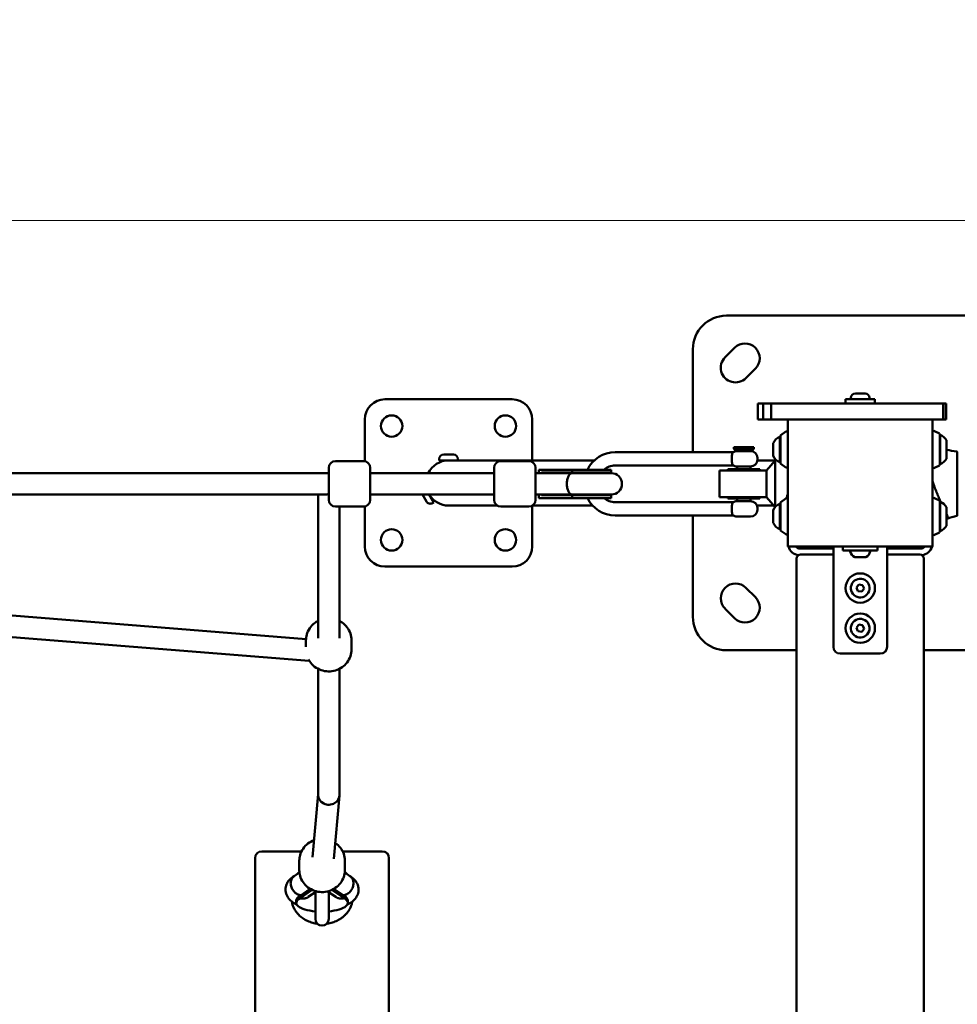
# Model space of a CAD drawing. Units: millimetres. Extents: x -22253 to -8514, y -1674 to 241.
# Drawn here: x -19498 to -18798, y -495 to 241 of the extents above; entities that cross this region are included whole.
import ezdxf

# ---------------------------------------------------------------- set-up
doc = ezdxf.new("R2010")
doc.units = ezdxf.units.MM
doc.layers.add('MD_Visible', color=7, linetype='Continuous', lineweight=50)
doc.styles.get("Standard").update_dxf_attribs({"font": 'arial.ttf'})
doc.dimstyles.new('ISO-25', dxfattribs={"dimtxt": 128, "dimasz": 64, "dimexe": 1.25, "dimexo": 0.625, "dimtad": 1, "dimdec": 0, "dimlfac": 0.1, "dimrnd": 5, "dimtxsty": 'Standard', "dimcen": 0, "dimse1": 1, "dimse2": 1, "dimclrd": 8, "dimclre": 8, "dimclrt": 8, "dimadec": 0, "dimazin": 0, "dimtfac": 1, "dimtdec": 0, "dimtmove": 0, "dimatfit": 3, "dimfxl": 1, "dimlwd": 5, "dimlwe": 5, "dimarcsym": 0})

# ---------------------------------------------------------------- blocks, each defined once
blk = doc.blocks.new('CustomObjectsInViewport16_0')
at = {"layer": 'MD_Visible'}
for p, q in [((4155.8, 2653.03), (3955.8, 2653.03)), ((3930.8, 2628.03), (3930.8, 2551.04)), ((3954.84, 2621.92), (3961.91, 2628.99)), ((3977.47, 2613.43), (3970.4, 2606.36)), ((3700.8, 2590.53), (3795.8, 2590.53)), ((4066.8, 2590.53), (4044.8, 2590.53)), ((4044.8, 2587.53), (4044.8, 2590.53)), ((4048.8, 2591.58), (4048.8, 2590.53)), ((4052.15, 2594.93), (4059.45, 2594.93)), ((4062.8, 2591.58), (4062.8, 2590.53)), ((4066.8, 2587.53), (4066.8, 2590.53)), ((3979.31, 2587.53), (3979.31, 2575.53)), ((3983.2, 2587.53), (3983.2, 2575.53)), ((3989.18, 2587.53), (3989.18, 2575.53)), ((4117.86, 2587.53), (4117.86, 2575.53)), ((4119.8, 2587.53), (4119.8, 2575.53)), ((4120.08, 2587.53), (4120.08, 2575.53)), ((3685.8, 2544.29), (3685.8, 2575.53)), ((3810.8, 2575.53), (3810.8, 2544.88)), ((4010.8, 2575.53), (4001.8, 2575.53)), ((4001.8, 2575.53), (4001.8, 2480.53)), ((4010.8, 2575.53), (4100.8, 2575.53)), ((4109.8, 2575.53), (4100.8, 2575.53)), ((4109.8, 2575.53), (4109.8, 2480.53)), ((3995.85, 2543.53), (3995.85, 2562.53)), ((3996.3, 2542.79), (3996.3, 2563.28)), ((3996.51, 2563.68), (4000.21, 2566.38)), ((4114.91, 2564.98), (4111.25, 2566.81)), ((4115.18, 2541.53), (4115.18, 2564.53)), ((4115.5, 2564.03), (4115.5, 2542.03)), ((4120.3, 2560.03), (4120.3, 2546.03)), ((3961.29, 2554.79), (3976.29, 2554.79)), ((3961.29, 2553.59), (3961.29, 2554.79)), ((3976.29, 2553.59), (3961.29, 2553.59)), ((3962.29, 2552.59), (3961.29, 2553.59)), ((3962.29, 2552.59), (3975.29, 2552.59)), ((3963.79, 2551.84), (3963.79, 2552.59)), ((3973.79, 2551.84), (3973.79, 2552.59)), ((3975.29, 2552.59), (3976.29, 2553.59)), ((3976.29, 2553.59), (3976.29, 2554.79)), ((3990.85, 2548.28), (3990.85, 2557.78)), ((3741.3, 2545.93), (3741.3, 2544.88)), ((3744.65, 2549.28), (3751.95, 2549.28)), ((3755.3, 2545.93), (3755.3, 2544.88)), ((3960.93, 2551.04), (3872.79, 2551.04)), ((3963.64, 2551.84), (3973.94, 2551.84)), ((3978.94, 2545.34), (3978.94, 2546.84)), ((3658.8, 2515.39), (3658.8, 2539.39)), ((3684.8, 2544.39), (3663.8, 2544.39)), ((3689.8, 2539.39), (3689.8, 2515.39)), ((3741.3, 2544.88), (3748.3, 2544.88)), ((3753.13, 2544.88), (3748.3, 2544.88)), ((3753.13, 2544.88), (3839.14, 2544.88)), ((3782.29, 2515.39), (3782.29, 2539.39)), ((3808.29, 2544.39), (3787.29, 2544.39)), ((3813.29, 2539.39), (3813.29, 2515.39)), ((3815.79, 2537.96), (3840.54, 2537.96)), ((3815.79, 2535.39), (3815.79, 2537.96)), ((3857.15, 2544.88), (3839.14, 2544.88)), ((3840.54, 2535.96), (3840.54, 2537.96)), ((3869.79, 2537.96), (3840.54, 2537.96)), ((3869.79, 2537.96), (3869.79, 2535.96)), ((3960.93, 2541.14), (3872.79, 2541.14)), ((3980.79, 2538.39), (3956.79, 2538.39)), ((3956.79, 2537.39), (3956.79, 2538.39)), ((3973.94, 2540.34), (3963.64, 2540.34)), ((3963.79, 2538.39), (3963.79, 2540.34)), ((3973.79, 2538.39), (3973.79, 2540.34)), ((3978.92, 2544.88), (3992.3, 2544.88)), ((3980.79, 2537.39), (3980.79, 2538.39)), ((3985.79, 2537.39), (3992.3, 2544.83)), ((3996.51, 2542.38), (4000.21, 2539.69)), ((4114.91, 2541.08), (4111.25, 2539.26)), ((3658.8, 2535.39), (3389.8, 2535.39)), ((3689.8, 2535.39), (3782.29, 2535.39)), ((3840.54, 2535.39), (3813.29, 2535.39)), ((3817.75, 2535.96), (3840.54, 2535.96)), ((3817.75, 2535.39), (3817.75, 2535.96)), ((3869.79, 2535.96), (3840.54, 2535.96)), ((3869.79, 2535.39), (3840.54, 2535.39)), ((3985.79, 2537.39), (3950.79, 2537.39)), ((3950.79, 2537.39), (3950.79, 2517.39)), ((3985.79, 2535.45), (3985.79, 2537.39)), ((3985.79, 2535.45), (3985.79, 2527.39)), ((4128.3, 2532.69), (4128.3, 2532.7)), ((3985.79, 2527.39), (3985.79, 2519.33)), ((3656.16, 2519.39), (3389.8, 2519.39)), ((3650.8, 2519.39), (3650.8, 2412.2)), ((3689.8, 2519.39), (3782.29, 2519.39)), ((3731.72, 2514.25), (3728.75, 2519.39)), ((3737.21, 2513.54), (3733.83, 2519.39)), ((3840.54, 2519.39), (3813.29, 2519.39)), ((3815.79, 2516.81), (3815.79, 2519.39)), ((3815.79, 2516.81), (3840.54, 2516.81)), ((3817.75, 2518.81), (3817.75, 2519.39)), ((3817.75, 2518.81), (3840.54, 2518.81)), ((3840.54, 2519.39), (3869.79, 2519.39)), ((3840.54, 2516.81), (3840.54, 2518.81)), ((3869.79, 2518.81), (3840.54, 2518.81)), ((3869.79, 2516.81), (3840.54, 2516.81)), ((3869.79, 2518.81), (3869.79, 2516.81)), ((3950.79, 2517.39), (3985.79, 2517.39)), ((3956.79, 2516.39), (3956.79, 2517.39)), ((3956.79, 2516.39), (3980.79, 2516.39)), ((3963.79, 2514.44), (3963.79, 2516.39)), ((3973.79, 2514.44), (3973.79, 2516.39)), ((3980.79, 2516.39), (3980.79, 2517.39)), ((3985.79, 2517.39), (3985.79, 2519.33)), ((3985.79, 2517.39), (3992.2, 2510.07)), ((3996.51, 2513.68), (4000.21, 2516.38)), ((4114.91, 2514.98), (4111.25, 2516.81)), ((3684.8, 2510.39), (3663.8, 2510.39)), ((3666.8, 2510.39), (3666.8, 2412.2)), ((3685.8, 2480.53), (3685.8, 2510.49)), ((3736.3, 2513.02), (3737.21, 2513.54)), ((3748.3, 2511.18), (3753.13, 2511.18)), ((3753.13, 2511.18), (3784.58, 2511.18)), ((3808.29, 2510.39), (3787.29, 2510.39)), ((3810.8, 2511.07), (3810.8, 2480.53)), ((3810.99, 2511.18), (3839.14, 2511.18)), ((3839.14, 2511.18), (3855.87, 2511.18)), ((3872.79, 2513.64), (3960.93, 2513.64)), ((3963.64, 2514.44), (3973.94, 2514.44)), ((3978.63, 2511.18), (3991.22, 2511.18)), ((3978.94, 2507.94), (3978.94, 2509.44)), ((3995.85, 2493.53), (3995.85, 2512.53)), ((3996.3, 2492.79), (3996.3, 2513.28)), ((4115.18, 2491.53), (4115.18, 2514.53)), ((4115.5, 2514.03), (4115.5, 2492.03)), ((4120.3, 2510.03), (4120.3, 2496.03)), ((3872.79, 2503.74), (3960.93, 2503.74)), ((3930.8, 2503.74), (3930.8, 2428.03)), ((3973.94, 2502.94), (3963.64, 2502.94)), ((3990.85, 2498.28), (3990.85, 2507.78)), ((4127.91, 2505.26), (4127.91, 2505.26)), ((3996.51, 2492.38), (4000.21, 2489.69)), ((4114.91, 2491.08), (4111.25, 2489.26)), ((4010.8, 2480.53), (4001.8, 2480.53)), ((4010.8, 2480.53), (4100.8, 2480.53)), ((4033.8, 2479.03), (4010.8, 2479.03)), ((4011.3, 2480.53), (4100.3, 2480.53)), ((4035.8, 2479.53), (4011.8, 2479.53)), ((4033.8, 2479.03), (4035.8, 2479.03)), ((4035.8, 2480.53), (4035.8, 2471.98)), ((4042.8, 2477.53), (4042.8, 2480.53)), ((4068.8, 2477.53), (4068.8, 2480.53)), ((4075.8, 2471.98), (4075.8, 2480.53)), ((4075.8, 2479.53), (4099.3, 2479.53)), ((4075.8, 2479.03), (4077.8, 2479.03)), ((4100.8, 2479.03), (4077.8, 2479.03)), ((4109.8, 2480.53), (4100.8, 2480.53)), ((4008.3, 2471.53), (4008.3, 1584.53)), ((4035.8, 2474.53), (4011.3, 2474.53)), ((4035.8, 2405.53), (4035.8, 2471.98)), ((4042.8, 2477.53), (4068.8, 2477.53)), ((4052.19, 2472.53), (4051.91, 2472.53)), ((4052.19, 2472.53), (4052.51, 2472.53)), ((4052.89, 2472.53), (4052.51, 2472.53)), ((4052.89, 2472.53), (4052.91, 2472.53)), ((4055.25, 2472.53), (4052.91, 2472.53)), ((4056.35, 2472.53), (4056.61, 2472.53)), ((4058.86, 2472.53), (4056.61, 2472.53)), ((4059.15, 2472.53), (4058.86, 2472.53)), ((4059.15, 2472.53), (4059.5, 2472.53)), ((4059.69, 2472.53), (4059.5, 2472.53)), ((4100.3, 2474.53), (4075.8, 2474.53)), ((4075.8, 2471.98), (4075.8, 2405.53)), ((4103.3, 1584.53), (4103.3, 2471.53)), ((3795.8, 2465.53), (3700.8, 2465.53)), ((3970.4, 2449.7), (3977.47, 2442.63)), ((4052.94, 2449.91), (4054.69, 2452.2)), ((4054.05, 2447.24), (4052.94, 2449.91)), ((4054.69, 2452.2), (4057.56, 2451.82)), ((4057.56, 2451.82), (4058.66, 2449.16)), ((4056.91, 2446.87), (4054.05, 2447.24)), ((4058.66, 2449.16), (4056.91, 2446.87)), ((3641.82, 2411.37), (3389.7, 2431.62)), ((3961.91, 2427.07), (3954.84, 2434.14)), ((4052.94, 2419.91), (4054.69, 2422.2)), ((4054.69, 2422.2), (4057.56, 2421.82)), ((4057.56, 2421.82), (4058.66, 2419.16)), ((3644.29, 2395.12), (3389.05, 2415.62)), ((4054.05, 2417.24), (4052.94, 2419.91)), ((4056.91, 2416.87), (4054.05, 2417.24)), ((4058.66, 2419.16), (4056.91, 2416.87)), ((3641.8, 2405.69), (3641.8, 2410.55)), ((3675.8, 2403.63), (3675.8, 2410.55)), ((3955.8, 2403.03), (4008.3, 2403.03)), ((4070.8, 2400.53), (4040.8, 2400.53)), ((4103.3, 2403.03), (4155.8, 2403.03)), ((3650.8, 2389.22), (3650.8, 2295.19)), ((3666.8, 2389.22), (3666.8, 2295.11)), ((3650.8, 2295.51), (3646.63, 2248.41)), ((3666.77, 2294.49), (3662.58, 2247.17)), ((3638.42, 2252.83), (3608.8, 2252.83)), ((3698.8, 2252.83), (3669.19, 2252.83)), ((3603.8, 2247.83), (3603.8, 1807.83)), ((3636.8, 2238.72), (3636.8, 2245.9)), ((3670.8, 2238.72), (3670.8, 2245.9)), ((3703.8, 1807.83), (3703.8, 2247.83)), ((3632.94, 2234.36), (3636.89, 2237.05)), ((3670.71, 2237.05), (3674.66, 2234.36)), ((3637.35, 2219.63), (3644.97, 2224.81)), ((3637.35, 2217.75), (3646.54, 2224)), ((3643.54, 2218.78), (3649.65, 2222.94)), ((3648.8, 2222.36), (3648.8, 2202.33)), ((3657.95, 2222.94), (3664.07, 2218.78)), ((3658.8, 2202.33), (3658.8, 2222.36)), ((3661.06, 2224), (3670.25, 2217.75)), ((3662.63, 2224.81), (3670.25, 2219.63)), ((3634.55, 2216.21), (3634.55, 2214.33)), ((3637.35, 2217.75), (3637.35, 2219.63)), ((3670.25, 2217.75), (3670.25, 2219.63)), ((3673.05, 2216.21), (3673.05, 2214.33))]:
    blk.add_line(p, q, dxfattribs=at)
at = {"layer": 'MD_Visible', "extrusion": (0, 0, -1)}
for centre in [(-3705.8, 2570.53), (-3790.8, 2570.53), (-3705.8, 2485.53), (-3790.8, 2485.53)]:
    blk.add_circle(centre, 8, dxfattribs=at)
at = {"layer": 'MD_Visible'}
for centre in [(4055.8, 2449.53), (4055.8, 2419.53)]:
    blk.add_circle(centre, 11, dxfattribs=at)
for centre, radius, start, end in [((3955.8, 2628.03), 25, 90, 180), ((3748.3, 2528.03), 16.85, 90, 154.11296), ((3872.79, 2528.09), 13.05, 90, 130.82543), ((3748.3, 2528.03), 16.85, 210.86097, 270), ((3872.79, 2526.69), 13.05, 229.17457, 270), ((4010.8, 2483.03), 9, 196.12762, 263.23738), ((4011.3, 2483.53), 3, 268.43116, 270), ((4100.3, 2483.53), 3, 270, 271.56884), ((4100.8, 2483.03), 9, 276.76262, 343.87238), ((4011.3, 2471.53), 3, 90, 180), ((4100.3, 2471.53), 3, 0, 90), ((4055.8, 2449.53), 7, 172.55155, 82.55155), ((4055.8, 2449.53), 7, 82.55155, 172.55155), ((3955.8, 2428.03), 25, 180, 270), ((4055.8, 2419.53), 7, 172.55155, 82.55155), ((4055.8, 2419.53), 7, 82.55155, 172.55155), ((3608.8, 2247.83), 5, 90, 180), ((3698.8, 2247.83), 5, 0, 90)]:
    blk.add_arc(centre, radius, start, end, dxfattribs=at)
at = {"layer": 'MD_Visible', "extrusion": (0, 0, -1)}
for centre, radius, start, end in [((-3969.69, 2621.21), 11, 45, 225), ((-3962.62, 2614.14), 11, 225, 45), ((-3700.8, 2575.53), 15, 0, 90), ((-3795.8, 2575.53), 15, 90, 180), ((-4052.15, 2591.58), 3.35, 0, 90), ((-4059.45, 2591.58), 3.35, 90, 180), ((-3998.32, 2554.92), 8, 20.93555, 72.00205), ((-3995.85, 2561.33), 1.2, 90, 112.02431), ((-3996.8, 2563.28), 0.5, 0, 53.97263), ((-4000.8, 2565.57), 1, 53.97263, 180), ((-4110.8, 2565.91), 1, 0, 116.56505), ((-4114.68, 2564.53), 0.5, 116.56505, 180), ((-4115.5, 2562.83), 1.2, 74.63136, 90), ((-4110.48, 2553.13), 12, 114.71524, 144.89591), ((-3744.65, 2545.93), 3.35, 0, 90), ((-3751.95, 2545.93), 3.35, 90, 180), ((-3872.79, 2528.09), 22.95, 25.48554, 90), ((-3963.64, 2546.84), 5, 57.14012, 90), ((-3973.94, 2546.84), 5, 90, 180), ((-3973.94, 2545.34), 5, 180, 270), ((-3998.32, 2551.14), 8, 287.99795, 339.06445), ((-4110.48, 2552.93), 12, 215.10409, 245.28476), ((-3663.8, 2539.39), 5, 0, 90), ((-3684.8, 2539.39), 5, 90, 180), ((-3743.6, 2544.18), 0.7, 90, 162.50852), ((-3787.29, 2539.39), 5, 0, 90), ((-3808.29, 2539.39), 5, 90, 180), ((-3963.64, 2545.34), 5, 270, 302.85988), ((-3995.85, 2544.73), 1.2, 247.97569, 270), ((-3996.8, 2542.79), 0.5, 306.02737, 0), ((-4000.8, 2540.5), 1, 180, 306.02737), ((-4110.8, 2540.15), 1, 243.43495, 0), ((-4114.68, 2541.53), 0.5, 180, 243.43495), ((-4115.5, 2543.23), 1.2, 270, 285.36864), ((-3869.37, 2527.39), 8.58, 68.89858, 90), ((-3869.79, 2527.39), 8, 90, 270), ((-3736.66, 2515.89), 0.7, 330, 42.50852), ((-3872.79, 2526.69), 22.95, 270, 334.51446), ((-3869.37, 2527.39), 8.58, 270, 291.10142), ((-4000.8, 2515.57), 1, 53.97263, 180), ((-4110.8, 2515.91), 1, 0, 116.56505), ((-3663.8, 2515.39), 5, 270, 0), ((-3684.8, 2515.39), 5, 180, 270), ((-3734.62, 2515.92), 3.35, 240, 330), ((-3787.29, 2515.39), 5, 270, 0), ((-3808.29, 2515.39), 5, 180, 270), ((-3963.64, 2509.44), 5, 57.14012, 90), ((-3973.94, 2509.44), 5, 90, 180), ((-3998.32, 2504.92), 8, 20.93555, 72.00205), ((-3995.85, 2511.33), 1.2, 90, 112.02431), ((-3996.8, 2513.28), 0.5, 0, 53.97263), ((-4114.68, 2514.53), 0.5, 116.56505, 180), ((-4115.5, 2512.83), 1.2, 74.63136, 90), ((-4110.48, 2503.13), 12, 114.71524, 144.89591), ((-3963.64, 2507.94), 5, 270, 302.85988), ((-3973.94, 2507.94), 5, 180, 270), ((-4092.3, 2590.64), 93.75, 252.33827, 252.62246), ((-3998.32, 2501.14), 8, 287.99795, 339.06445), ((-3995.85, 2494.73), 1.2, 247.97569, 270), ((-4110.48, 2502.93), 12, 215.10409, 245.28476), ((-3996.8, 2492.79), 0.5, 306.02737, 0), ((-4000.8, 2490.5), 1, 180, 306.02737), ((-4110.8, 2490.15), 1, 243.43495, 0), ((-4114.68, 2491.53), 0.5, 180, 243.43495), ((-4115.5, 2493.23), 1.2, 270, 285.36864), ((-3700.8, 2480.53), 15, 270, 0), ((-3795.8, 2480.53), 15, 180, 270), ((-4010.8, 2483.03), 4, 270, 321.31781), ((-4011.8, 2484.53), 5, 270, 306.8699), ((-4099.3, 2484.53), 5, 233.1301, 270), ((-4100.8, 2483.03), 4, 218.68219, 270), ((-4048.86, 2477.03), 0.5, 350.28344, 90), ((-4054.22, 2477.95), 5.93, 295.14391, 350.28344), ((-4051.91, 2473.03), 0.5, 270, 295.14391), ((-4052.89, 2472.78), 0.25, 269.20605, 270), ((-4059.69, 2473.03), 0.5, 244.85609, 270), ((-4057.38, 2477.95), 5.93, 189.71656, 244.85609), ((-4062.74, 2477.03), 0.5, 90, 189.71656), ((-3962.62, 2441.92), 11, 315, 135), ((-3969.69, 2434.85), 11, 135, 315), ((-4040.8, 2405.53), 5, 270, 0), ((-4070.8, 2405.53), 5, 180, 270), ((-3653.8, 2202.33), 5, 180, 360)]:
    blk.add_arc(centre, radius, start, end, dxfattribs=at)
at = {"layer": 'MD_Visible'}
for centre, major_axis, ratio, start_param, end_param in [((3818.53, 2527.39), (-15.58, 0), 0.550246, 4.3441, 4.712389), ((3818.53, 2527.39), (-15.58, 0), 0.550246, 1.570796, 1.939086), ((4108.35, 2519.24), (12.6, -17.74), 0.129855, 0.180123, 0.193576), ((3658.8, 2295.15), (-7.99, 0.35), 0.94054, 0.04156, 2.197768), ((3658.8, 2295.15), (-7.99, 0.35), 0.94054, 2.197768, 3.183153), ((3670.25, 2227.69), (4.22, 6.8), 0.822061, 3.69321, 3.787577)]:
    blk.add_ellipse(centre, major_axis=major_axis, ratio=ratio, start_param=start_param, end_param=end_param, dxfattribs=at)
at = {"layer": 'MD_Visible', "extrusion": (0, 0, -1)}
for centre, major_axis, ratio, start_param, end_param in [((3658.8, 2527.39), (6.52, 6.52), 0.710098, 2.188267, 2.524122), ((3653.8, 2234.2), (-19.25, 0), 0.34202, 0.259945, 0.495127), ((3653.8, 2234.2), (-19.25, 0), 0.34202, 2.646466, 2.881647), ((3653.8, 2214.33), (-19.25, 0), 0.34202, 4.975142, 6.829428), ((3653.8, 2216.21), (-19.25, 0), 0.34202, 0, 0.546243), ((3637.35, 2227.69), (-4.22, 6.8), 0.822061, 3.69321, 3.787577), ((3653.8, 2214.33), (-19.25, 0), 0.34202, 2.59535, 4.449636), ((3653.8, 2216.21), (-19.25, 0), 0.34202, 2.59535, 3.141593)]:
    blk.add_ellipse(centre, major_axis=major_axis, ratio=ratio, start_param=start_param, end_param=end_param, dxfattribs=at)
at = {"layer": 'MD_Visible'}
for points in [[(3983.2, 2587.53), (3980.72, 2587.53), (3979.31, 2587.53), (3979.31, 2587.53)], [(4119.8, 2587.53), (4119.8, 2587.53), (4119.18, 2587.53), (4117.86, 2587.53)], [(4120.08, 2587.53), (4120.08, 2587.53), (4119.99, 2587.53), (4119.8, 2587.53)], [(3983.2, 2575.53), (3980.72, 2575.53), (3979.31, 2575.53), (3979.31, 2575.53)], [(4109.8, 2575.53), (4116.09, 2575.53), (4117.86, 2575.53), (4117.86, 2575.53)], [(4117.86, 2575.53), (4119.18, 2575.53), (4119.8, 2575.53), (4119.8, 2575.53)], [(4119.8, 2575.53), (4119.98, 2575.53), (4120.08, 2575.53), (4120.08, 2575.53)], [(4120.3, 2552.85), (4122.8, 2552.28), (4125.35, 2551.88), (4127.88, 2551.49)], [(4127.88, 2551.49), (4127.88, 2551.49), (4127.88, 2551.49), (4127.88, 2551.49)], [(4127.91, 2503.46), (4125.49, 2502.93), (4123.03, 2502.39), (4120.82, 2501.34)], [(3642.92, 2218.41), (3642.9, 2218.39), (3642.89, 2218.39), (3642.89, 2218.39)], [(3664.71, 2218.39), (3664.71, 2218.39), (3664.7, 2218.39), (3664.68, 2218.41)]]:
    blk.add_open_spline(points, degree=3, dxfattribs=at)
for points, knots in [([(3989.18, 2587.53), (3988.85, 2587.53), (3988.05, 2587.53), (3986.79, 2587.53), (3985.31, 2587.53), (3983.2, 2587.53), (3983.2, 2587.53)], [-339.410821, -339.410821, -339.410821, -339.410821, -332.759074, -332.759074, -332.759074, -325.014523, -325.014523, -325.014523, -325.014523]), ([(4117.86, 2587.53), (4117.86, 2587.53), (4117.66, 2587.53), (4117.11, 2587.53), (4116.41, 2587.53), (4115.16, 2587.53), (4113.32, 2587.53), (4111.92, 2587.53), (4110.19, 2587.53), (4108.29, 2587.53), (4104.2, 2587.53), (4098.84, 2587.53), (4091.91, 2587.53), (4084.98, 2587.53), (4076.47, 2587.53), (4067.56, 2587.53), (4058.66, 2587.53), (4049.36, 2587.53), (4044.01, 2587.53), (4038.65, 2587.53), (4037.24, 2587.53), (4031.75, 2587.53), (4028.59, 2587.53), (4024.04, 2587.53), (4019.81, 2587.53), (4017.55, 2587.53), (4015.38, 2587.53), (4013.48, 2587.53), (4012.73, 2587.53), (4012.02, 2587.53), (4011.35, 2587.53), (4010.53, 2587.53), (4009.64, 2587.53), (4008.71, 2587.53), (4006.71, 2587.53), (4004.21, 2587.53), (4001.75, 2587.53), (3999.42, 2587.53), (3997.14, 2587.53), (3995.19, 2587.53), (3993.65, 2587.53), (3992.31, 2587.53), (3991.25, 2587.53), (3990.97, 2587.53), (3990.71, 2587.53), (3990.47, 2587.53), (3989.42, 2587.53), (3989.18, 2587.53), (3989.18, 2587.53)], [-426.043948, -426.043948, -426.043948, -426.043948, -421.762388, -421.762388, -421.762388, -416.376991, -416.376991, -416.376991, -412.270269, -412.270269, -412.270269, -403.435692, -403.435692, -403.435692, -394.601114, -394.601114, -394.601114, -385.766537, -385.766537, -385.766537, -376.93196, -376.93196, -376.93196, -371.840201, -371.840201, -371.840201, -369.131334, -369.131334, -369.131334, -368.059727, -368.059727, -368.059727, -366.748442, -366.748442, -366.748442, -361.093791, -361.093791, -361.093791, -355.76101, -355.76101, -355.76101, -351.518321, -351.518321, -351.518321, -350.428228, -350.428228, -350.428228, -345.637229, -345.637229, -345.637229, -345.637229]), ([(3983.2, 2575.53), (3983.2, 2575.53), (3987.12, 2575.53), (3988.85, 2575.53), (3989.18, 2575.53)], [325.014523, 325.014523, 325.014523, 325.014523, 332.759074, 339.410821, 339.410821, 339.410821, 339.410821]), ([(3989.18, 2575.53), (3989.18, 2575.53), (3989.42, 2575.53), (3993.17, 2575.53), (3997.04, 2575.53), (4001.8, 2575.53)], [345.637229, 345.637229, 345.637229, 345.637229, 350.428228, 350.428228, 362.630913, 362.630913, 362.630913, 362.630913]), ([(3960.93, 2541.14), (3960.93, 2541.14), (3960.93, 2541.14), (3960.9, 2541.17), (3960.86, 2541.21), (3960.73, 2541.38), (3960.61, 2541.54), (3960.32, 2542.06), (3960.15, 2542.48), (3959.96, 2543.36), (3959.91, 2543.73), (3959.86, 2544.52), (3959.86, 2544.92), (3959.9, 2545.34)], [8.4349666, 8.4349666, 8.4349666, 8.4349666, 8.4715744, 8.4715744, 8.5560046, 8.5560046, 8.7008441, 8.7008441, 8.9053816, 8.9053816, 9.0359965, 9.0359965, 9.1623595, 9.1623595, 9.1623595, 9.1623595]), ([(3959.9, 2546.84), (3959.87, 2547.13), (3959.87, 2547.42), (3959.88, 2548.26), (3959.94, 2548.77), (3960.17, 2549.74), (3960.34, 2550.15), (3960.62, 2550.65), (3960.73, 2550.81), (3960.87, 2550.97), (3960.9, 2551.01), (3960.93, 2551.03), (3960.93, 2551.04), (3960.93, 2551.04)], [7.7626251, 7.7626251, 7.7626251, 7.7626251, 7.841202, 7.841202, 7.9980819, 7.9980819, 8.1829941, 8.1829941, 8.3183668, 8.3183668, 8.4005801, 8.4005801, 8.4349666, 8.4349666, 8.4349666, 8.4349666]), ([(3959.9, 2545.34), (3959.92, 2545.59), (3959.93, 2545.84), (3959.93, 2546.09), (3959.93, 2546.34), (3959.92, 2546.59), (3959.9, 2546.84)], [-0.0740216, -0.0740216, -0.0740216, -0.0740216, 0, 0, 0, 0.0740216, 0.0740216, 0.0740216, 0.0740216]), ([(3992.3, 2510.19), (3992.3, 2511.27), (3992.3, 2512.44), (3992.3, 2514.03), (3992.3, 2514.38), (3992.3, 2515.07), (3992.3, 2515.42), (3992.3, 2516.49), (3992.3, 2517.21), (3992.3, 2518.69), (3992.3, 2519.45), (3992.3, 2520.6), (3992.3, 2520.99), (3992.3, 2521.78), (3992.3, 2522.17), (3992.3, 2524.16), (3992.3, 2525.75), (3992.3, 2528.16), (3992.3, 2528.96), (3992.3, 2530.17), (3992.3, 2530.58), (3992.3, 2531.38), (3992.3, 2531.78), (3992.3, 2533.75), (3992.3, 2535.28), (3992.3, 2537.51), (3992.3, 2538.25), (3992.3, 2539.68), (3992.3, 2540.37), (3992.3, 2542.37), (3992.3, 2543.61), (3992.3, 2545.15), (3992.3, 2545.52), (3992.3, 2545.87)], [0.01951885, 0.01951885, 0.01951885, 0.01951885, 0.02402928, 0.02402928, 0.02523075, 0.02523075, 0.02643221, 0.02643221, 0.02883514, 0.02883514, 0.03123807, 0.03123807, 0.03243953, 0.03243953, 0.03364099, 0.03364099, 0.03844685, 0.03844685, 0.04084978, 0.04084978, 0.04205124, 0.04205124, 0.04325271, 0.04325271, 0.04805856, 0.04805856, 0.05046149, 0.05046149, 0.05286442, 0.05286442, 0.05767027, 0.05767027, 0.059283, 0.059283, 0.059283, 0.059283]), ([(4127.88, 2551.49), (4127.93, 2551.48), (4127.98, 2551.46), (4128.06, 2551.42), (4128.1, 2551.4), (4128.17, 2551.34), (4128.2, 2551.3), (4128.25, 2551.22), (4128.26, 2551.19), (4128.28, 2551.13), (4128.29, 2551.11), (4128.3, 2551.05), (4128.3, 2551.02), (4128.3, 2550.99)], [0, 0, 0, 0, 0.01614609, 0.01614609, 0.02724528, 0.02724528, 0.04365461, 0.04365461, 0.05364493, 0.05364493, 0.06199767, 0.06199767, 0.07059808, 0.07059808, 0.07059808, 0.07059808]), ([(4128.3, 2550.99), (4128.3, 2550.99), (4128.3, 2550.98), (4128.3, 2550.92), (4128.3, 2550.89), (4128.3, 2550.8), (4128.3, 2550.75), (4128.3, 2550.44), (4128.3, 2550.05), (4128.3, 2549.37), (4128.3, 2549.23), (4128.3, 2548.92), (4128.3, 2548.75), (4128.3, 2548.24), (4128.3, 2547.87), (4128.3, 2546.65), (4128.3, 2545.71), (4128.3, 2544.11), (4128.3, 2543.55), (4128.3, 2542.38), (4128.3, 2541.78), (4128.3, 2540.52), (4128.3, 2539.87), (4128.3, 2538.53), (4128.3, 2537.83), (4128.3, 2535.7), (4128.3, 2534.22), (4128.3, 2532.7)], [0.1485592, 0.1485592, 0.1485592, 0.1485592, 0.1875, 0.1875, 0.21875, 0.21875, 0.25, 0.25, 0.375, 0.375, 0.40625, 0.40625, 0.4375, 0.4375, 0.5, 0.5, 0.625, 0.625, 0.6875, 0.6875, 0.75, 0.75, 0.8125, 0.8125, 0.875, 0.875, 1, 1, 1, 1]), ([(3840.54, 2535.39), (3840.53, 2535.39), (3840.52, 2535.39), (3840.51, 2535.39), (3840, 2535.38), (3839.49, 2535.16), (3839.02, 2534.75), (3838.56, 2534.34), (3838.14, 2533.75), (3837.79, 2533.01), (3837.44, 2532.26), (3837.16, 2531.39), (3836.97, 2530.42), (3836.78, 2529.46), (3836.69, 2528.43), (3836.69, 2527.39), (3836.69, 2526.35), (3836.78, 2525.32), (3836.97, 2524.35), (3837.16, 2523.39), (3837.44, 2522.51), (3837.79, 2521.77), (3838.14, 2521.03), (3838.56, 2520.44), (3839.02, 2520.03), (3839.49, 2519.61), (3840, 2519.4), (3840.51, 2519.39), (3840.52, 2519.39), (3840.53, 2519.39), (3840.54, 2519.39)], [-2.51638, -2.51638, -2.51638, -2.51638, -2.510622, -2.510622, -2.510622, -2.192607, -2.192607, -2.192607, -1.880063, -1.880063, -1.880063, -1.567662, -1.567662, -1.567662, -1.255311, -1.255311, -1.255311, -0.94296, -0.94296, -0.94296, -0.630559, -0.630559, -0.630559, -0.318015, -0.318015, -0.318015, 0, 0, 0, 0.005758, 0.005758, 0.005758, 0.005758]), ([(3840.75, 2535.96), (3840.75, 2535.96), (3840.76, 2535.96), (3841.05, 2535.96), (3841.33, 2535.9), (3841.83, 2535.68), (3842.04, 2535.55), (3842.25, 2535.39)], [-2.699826, -2.699826, -2.699826, -2.699826, -2.6966075, -2.6966075, -2.521101, -2.521101, -2.3834613, -2.3834613, -2.3834613, -2.3834613]), ([(4128.3, 2532.69), (4128.3, 2531.18), (4128.3, 2529.65), (4128.3, 2528.11), (4128.3, 2526.56), (4128.3, 2525.03), (4128.3, 2523.53), (4128.3, 2522.78), (4128.3, 2522.03), (4128.3, 2521.29), (4128.3, 2520.55), (4128.3, 2519.81), (4128.3, 2519.09), (4128.3, 2517.66), (4128.3, 2516.3), (4128.3, 2515), (4128.3, 2514.68), (4128.3, 2514.36), (4128.3, 2514.04), (4128.3, 2513.73), (4128.3, 2513.42), (4128.3, 2513.11), (4128.3, 2512.5), (4128.3, 2511.92), (4128.3, 2511.36), (4128.3, 2510.25), (4128.3, 2509.25), (4128.3, 2508.35), (4128.3, 2508.13), (4128.3, 2507.91), (4128.3, 2507.71), (4128.3, 2507.5), (4128.3, 2507.3), (4128.3, 2507.11), (4128.3, 2506.73), (4128.3, 2506.38), (4128.3, 2506.07), (4128.3, 2505.44), (4128.3, 2504.95), (4128.3, 2504.6)], [0, 0, 0, 0, 0.124924, 0.124924, 0.124924, 0.249935, 0.249935, 0.249935, 0.31244, 0.31244, 0.31244, 0.374946, 0.374946, 0.374946, 0.499956, 0.499956, 0.499956, 0.531209, 0.531209, 0.531209, 0.562462, 0.562462, 0.562462, 0.624967, 0.624967, 0.624967, 0.749978, 0.749978, 0.749978, 0.781231, 0.781231, 0.781231, 0.812484, 0.812484, 0.812484, 0.874989, 0.874989, 0.874989, 1, 1, 1, 1]), ([(4109.8, 2529.71), (4109.85, 2529.54), (4109.93, 2529.25), (4110.03, 2528.91), (4110.09, 2528.71), (4110.12, 2528.63), (4110.13, 2528.57), (4110.14, 2528.54), (4110.41, 2527.66), (4110.7, 2526.77), (4111.04, 2525.75), (4111.08, 2525.64), (4111.14, 2525.47), (4111.16, 2525.41), (4111.2, 2525.31), (4111.29, 2525.04), (4111.46, 2524.56), (4111.66, 2524.02), (4111.8, 2523.63), (4111.87, 2523.44), (4111.91, 2523.34), (4111.93, 2523.3), (4111.94, 2523.27), (4111.94, 2523.26), (4112.09, 2522.85), (4112.25, 2522.45), (4112.5, 2521.81), (4112.58, 2521.6), (4112.71, 2521.27), (4112.78, 2521.11), (4112.86, 2520.91), (4112.9, 2520.82), (4112.92, 2520.77), (4112.93, 2520.75), (4112.93, 2520.73), (4112.94, 2520.72), (4113.08, 2520.36), (4113.24, 2519.98), (4113.5, 2519.38), (4113.59, 2519.17), (4113.73, 2518.84), (4113.8, 2518.68), (4113.88, 2518.49), (4113.92, 2518.39), (4113.95, 2518.33), (4113.96, 2518.31), (4113.97, 2518.29), (4113.97, 2518.29), (4114, 2518.22), (4114.05, 2518.09), (4114.18, 2517.8), (4114.23, 2517.68), (4114.32, 2517.49), (4114.37, 2517.38), (4114.43, 2517.25), (4114.46, 2517.19), (4114.47, 2517.15), (4114.48, 2517.13), (4114.48, 2517.13), (4114.49, 2517.12), (4114.49, 2517.12), (4114.56, 2516.95), (4114.64, 2516.77), (4114.77, 2516.48), (4114.84, 2516.34), (4114.92, 2516.16), (4114.97, 2516.06), (4114.99, 2516.02), (4115, 2516), (4115, 2515.99), (4115.01, 2515.98), (4115.25, 2515.46), (4115.45, 2515.02), (4115.71, 2514.48), (4115.79, 2514.31), (4115.9, 2514.09), (4115.95, 2513.99), (4116, 2513.88), (4116.02, 2513.83), (4116.04, 2513.81), (4116.04, 2513.79), (4116.04, 2513.79), (4116.05, 2513.79), (4116.05, 2513.78), (4116.05, 2513.77), (4116.06, 2513.77), (4116.06, 2513.76)], [0.097442, 0.097442, 0.097442, 0.097442, 0.109375, 0.1171875, 0.1210938, 0.1230469, 0.1230469, 0.125, 0.125, 0.1875, 0.1875, 0.1953125, 0.1953125, 0.1992188, 0.1992188, 0.203125, 0.21875, 0.234375, 0.2421875, 0.2460938, 0.2480469, 0.2490234, 0.2490234, 0.25, 0.25, 0.28125, 0.28125, 0.296875, 0.296875, 0.3046875, 0.3085938, 0.3105469, 0.3115234, 0.3120117, 0.3120117, 0.3125, 0.3125, 0.34375, 0.34375, 0.359375, 0.359375, 0.3671875, 0.3710938, 0.3730469, 0.3740234, 0.3748779, 0.3748779, 0.375, 0.375, 0.390625, 0.390625, 0.3984375, 0.3984375, 0.4023438, 0.4042969, 0.4052734, 0.4057617, 0.4060059, 0.4061279, 0.4061279, 0.40625, 0.40625, 0.421875, 0.421875, 0.4296875, 0.4335938, 0.4355469, 0.4365234, 0.4370117, 0.4370117, 0.4375, 0.4375, 0.46875, 0.46875, 0.484375, 0.484375, 0.4921875, 0.4960938, 0.4980469, 0.4990234, 0.4995117, 0.4997559, 0.4997559, 0.5, 0.5, 0.5006754, 0.5006754, 0.5006754, 0.5006754]), ([(3842.25, 2519.39), (3841.78, 2519.01), (3841.27, 2518.82), (3840.76, 2518.81), (3840.75, 2518.81), (3840.75, 2518.81)], [-0.313896, -0.313896, -0.313896, -0.313896, 0, 0, 0.0032185, 0.0032185, 0.0032185, 0.0032185]), ([(4001.8, 2520.6), (4001.78, 2520.52), (4001.77, 2520.45), (4001.56, 2519.58), (4001.37, 2518.8), (4001.03, 2517.54), (4000.89, 2517.05), (4000.75, 2516.57)], [5.2389481, 5.2389481, 5.2389481, 5.2389481, 5.2638228, 5.2638228, 5.5213805, 5.5213805, 5.6903263, 5.6903263, 5.6903263, 5.6903263]), ([(3959.9, 2509.44), (3959.87, 2509.73), (3959.87, 2510.02), (3959.88, 2510.86), (3959.94, 2511.37), (3960.17, 2512.34), (3960.34, 2512.75), (3960.62, 2513.25), (3960.73, 2513.41), (3960.87, 2513.57), (3960.9, 2513.61), (3960.93, 2513.63), (3960.93, 2513.64), (3960.93, 2513.64)], [7.7626251, 7.7626251, 7.7626251, 7.7626251, 7.841202, 7.841202, 7.9980819, 7.9980819, 8.1829941, 8.1829941, 8.3183668, 8.3183668, 8.4005802, 8.4005802, 8.4349666, 8.4349666, 8.4349666, 8.4349666]), ([(3959.9, 2507.94), (3959.92, 2508.19), (3959.93, 2508.44), (3959.93, 2508.94), (3959.92, 2509.19), (3959.9, 2509.44)], [1.4464665, 1.4464665, 1.4464665, 1.4464665, 1.5204881, 1.5204881, 1.5945097, 1.5945097, 1.5945097, 1.5945097]), ([(3960.93, 2503.74), (3960.93, 2503.74), (3960.93, 2503.74), (3960.9, 2503.77), (3960.86, 2503.81), (3960.73, 2503.98), (3960.61, 2504.14), (3960.32, 2504.66), (3960.15, 2505.08), (3959.96, 2505.96), (3959.91, 2506.33), (3959.86, 2507.12), (3959.86, 2507.52), (3959.9, 2507.94)], [8.4349666, 8.4349666, 8.4349666, 8.4349666, 8.4715744, 8.4715744, 8.5560046, 8.5560046, 8.7008441, 8.7008441, 8.9053816, 8.9053816, 9.0359965, 9.0359965, 9.1623595, 9.1623595, 9.1623595, 9.1623595]), ([(4120.3, 2504.97), (4120.38, 2504.78), (4120.46, 2504.61), (4120.56, 2504.34), (4120.62, 2504.2), (4120.68, 2504.04), (4120.7, 2503.97), (4120.72, 2503.93), (4120.72, 2503.91), (4120.73, 2503.9), (4121, 2503.16), (4121.14, 2502.57), (4121.15, 2502.15)], [0.8161811, 0.8161811, 0.8161811, 0.8161811, 0.84375, 0.84375, 0.859375, 0.8671875, 0.8710938, 0.8730469, 0.8730469, 0.875, 0.875, 1, 1, 1, 1]), ([(4121.15, 2502.08), (4121.15, 2501.87), (4121.12, 2501.71), (4121.02, 2501.52), (4120.99, 2501.46), (4120.91, 2501.4), (4120.88, 2501.37), (4120.82, 2501.34), (4120.8, 2501.33), (4120.79, 2501.32), (4120.78, 2501.32), (4120.77, 2501.32), (4120.76, 2501.31), (4120.75, 2501.31), (4120.75, 2501.31)], [0, 0, 0, 0, 0.0625, 0.0625, 0.09375, 0.09375, 0.109375, 0.1171875, 0.1210938, 0.1230469, 0.1230469, 0.125, 0.125, 0.1294692, 0.1294692, 0.1294692, 0.1294692]), ([(4128.3, 2503.95), (4128.3, 2503.92), (4128.3, 2503.89), (4128.29, 2503.84), (4128.28, 2503.81), (4128.26, 2503.74), (4128.23, 2503.69), (4128.17, 2503.61), (4128.13, 2503.57), (4128.03, 2503.5), (4127.97, 2503.47), (4127.91, 2503.46)], [0, 0, 0, 0, 0.00813331, 0.00813331, 0.01605635, 0.01605635, 0.03187269, 0.03187269, 0.04768903, 0.04768903, 0.06760383, 0.06760383, 0.06760383, 0.06760383]), ([(4128.3, 2504.6), (4128.3, 2504.24), (4128.3, 2504.03), (4128.3, 2503.97), (4128.3, 2503.95), (4128.3, 2503.95), (4128.3, 2503.95)], [0, 0, 0, 0, 0.125011, 0.125011, 0.125011, 0.1509058, 0.1509058, 0.1509058, 0.1509058]), ([(4052.91, 2472.53), (4052.9, 2472.53), (4052.9, 2472.53), (4052.78, 2472.53), (4052.68, 2472.54), (4052.51, 2472.55), (4052.44, 2472.55), (4052.33, 2472.55), (4052.29, 2472.55), (4052.22, 2472.54), (4052.19, 2472.53), (4052.19, 2472.53), (4052.19, 2472.53), (4052.19, 2472.53)], [-0.0006567, -0.0006567, -0.0006567, -0.0006567, 0, 0, 0.0394171, 0.0394171, 0.0702393, 0.0702393, 0.1010616, 0.1010616, 0.1404787, 0.1404787, 0.1411354, 0.1411354, 0.1411354, 0.1411354]), ([(4056.61, 2472.53), (4056.6, 2472.53), (4056.6, 2472.53), (4056.49, 2472.53), (4056.37, 2472.54), (4056.14, 2472.55), (4056.04, 2472.55), (4055.83, 2472.55), (4055.73, 2472.55), (4055.5, 2472.54), (4055.38, 2472.53), (4055.26, 2472.53), (4055.26, 2472.53), (4055.25, 2472.53)], [-0.0006567, -0.0006567, -0.0006567, -0.0006567, 0, 0, 0.0394171, 0.0394171, 0.0702393, 0.0702393, 0.1010616, 0.1010616, 0.1404787, 0.1404787, 0.1411354, 0.1411354, 0.1411354, 0.1411354]), ([(4055.8, 2472.55), (4055.86, 2472.55), (4055.92, 2472.54), (4056.1, 2472.54), (4056.23, 2472.53), (4056.34, 2472.53), (4056.34, 2472.53), (4056.35, 2472.53)], [0.08377087, 0.08377087, 0.08377087, 0.08377087, 0.10106157, 0.10106157, 0.14047867, 0.14047867, 0.14113537, 0.14113537, 0.14113537, 0.14113537]), ([(4059.5, 2472.53), (4059.5, 2472.53), (4059.5, 2472.53), (4059.51, 2472.53), (4059.49, 2472.54), (4059.44, 2472.55), (4059.4, 2472.55), (4059.3, 2472.55), (4059.24, 2472.55), (4059.08, 2472.54), (4058.98, 2472.53), (4058.87, 2472.53), (4058.87, 2472.53), (4058.86, 2472.53)], [-0.0006567, -0.0006567, -0.0006567, -0.0006567, 0, 0, 0.0394171, 0.0394171, 0.0702393, 0.0702393, 0.1010616, 0.1010616, 0.1404787, 0.1404787, 0.1411354, 0.1411354, 0.1411354, 0.1411354]), ([(3650.8, 2424.96), (3649.91, 2424.5), (3649.06, 2423.97), (3646.84, 2422.29), (3645.59, 2420.97), (3643.59, 2418.04), (3642.84, 2416.43), (3641.99, 2413.38), (3641.8, 2411.96), (3641.8, 2410.55)], [4.623855, 4.623855, 4.623855, 4.623855, 4.803287, 4.803287, 5.125795, 5.125795, 5.442456, 5.442456, 5.697689, 5.697689, 5.697689, 5.697689]), ([(3675.8, 2410.55), (3675.8, 2412.27), (3675.51, 2413.99), (3674.4, 2417.26), (3673.57, 2418.81), (3671.46, 2421.59), (3670.16, 2422.82), (3668.1, 2424.24), (3667.46, 2424.62), (3666.8, 2424.96)], [2.556096, 2.556096, 2.556096, 2.556096, 2.866648, 2.866648, 3.17922, 3.17922, 3.496812, 3.496812, 3.62993, 3.62993, 3.62993, 3.62993]), ([(3675.8, 2403.63), (3675.8, 2401.91), (3675.51, 2400.18), (3674.4, 2396.91), (3673.57, 2395.37), (3671.46, 2392.58), (3670.16, 2391.36), (3667.23, 2389.33), (3665.58, 2388.55), (3662.11, 2387.51), (3660.28, 2387.26), (3656.62, 2387.34), (3654.8, 2387.66), (3651.34, 2388.85), (3649.72, 2389.71), (3646.84, 2391.89), (3645.59, 2393.2), (3644.24, 2395.18), (3643.93, 2395.7), (3643.64, 2396.23)], [3.727089, 3.727089, 3.727089, 3.727089, 4.037641, 4.037641, 4.350212, 4.350212, 4.667804, 4.667804, 4.991082, 4.991082, 5.318495, 5.318495, 5.647265, 5.647265, 5.974279, 5.974279, 6.296787, 6.296787, 6.405835, 6.405835, 6.405835, 6.405835]), ([(3647.75, 2261.11), (3646.15, 2260.53), (3644.63, 2259.71), (3641.84, 2257.6), (3640.59, 2256.3), (3638.59, 2253.37), (3637.84, 2251.77), (3636.99, 2248.72), (3636.8, 2247.31), (3636.8, 2245.9)], [5.082108, 5.082108, 5.082108, 5.082108, 5.389307, 5.389307, 5.712054, 5.712054, 6.02847, 6.02847, 6.283185, 6.283185, 6.283185, 6.283185]), ([(3670.8, 2245.9), (3670.8, 2247.62), (3670.52, 2249.33), (3669.41, 2252.59), (3668.58, 2254.13), (3666.47, 2256.9), (3665.17, 2258.12), (3663.69, 2259.14), (3663.67, 2259.16), (3663.64, 2259.17)], [3.1415927, 3.1415927, 3.1415927, 3.1415927, 3.4513518, 3.4513518, 3.7633113, 3.7633113, 4.0807254, 4.0807254, 4.0861838, 4.0861838, 4.0861838, 4.0861838]), ([(3670.8, 2238.72), (3670.8, 2237.01), (3670.52, 2235.29), (3669.41, 2232.04), (3668.58, 2230.49), (3666.47, 2227.72), (3665.17, 2226.5), (3662.24, 2224.48), (3660.6, 2223.7), (3657.12, 2222.66), (3655.29, 2222.41), (3651.64, 2222.48), (3649.81, 2222.8), (3646.35, 2223.98), (3644.72, 2224.84), (3641.84, 2227.02), (3640.59, 2228.33), (3638.59, 2231.25), (3637.84, 2232.86), (3636.99, 2235.9), (3636.8, 2237.31), (3636.8, 2238.72)], [3.141593, 3.141593, 3.141593, 3.141593, 3.451352, 3.451352, 3.763311, 3.763311, 4.080725, 4.080725, 4.404283, 4.404283, 4.732277, 4.732277, 5.061724, 5.061724, 5.389307, 5.389307, 5.712054, 5.712054, 6.02847, 6.02847, 6.283185, 6.283185, 6.283185, 6.283185]), ([(3634.87, 2213.14), (3634.05, 2213.52), (3633.24, 2213.95), (3631.43, 2215.12), (3630.42, 2215.91), (3628.92, 2217.57), (3628.39, 2218.28), (3627.23, 2220.33), (3626.71, 2221.85), (3626.48, 2224.74), (3626.63, 2226.05), (3627.36, 2228.48), (3627.94, 2229.57), (3629.46, 2231.69), (3630.44, 2232.6), (3631.98, 2233.77), (3632.53, 2234.14), (3633.1, 2234.47)], [8.793532, 8.793532, 8.793532, 8.793532, 8.937412, 8.937412, 9.124746, 9.124746, 9.234862, 9.234862, 9.3979, 9.3979, 9.526422, 9.526422, 9.664157, 9.664157, 9.849025, 9.849025, 9.951095, 9.951095, 9.951095, 9.951095]), ([(3637.35, 2220.17), (3637.34, 2220.17), (3637.33, 2220.17), (3637.31, 2220.18), (3636.38, 2220.36), (3635.46, 2220.74), (3634.6, 2221.29), (3633.76, 2221.83), (3633, 2222.53), (3632.36, 2223.35), (3631.72, 2224.17), (3631.21, 2225.09), (3630.86, 2226.06), (3630.52, 2227.03), (3630.34, 2228.03), (3630.34, 2229.01), (3630.34, 2229.98), (3630.52, 2230.92), (3630.86, 2231.76), (3631.21, 2232.6), (3631.72, 2233.33), (3632.36, 2233.91), (3632.54, 2234.07), (3632.74, 2234.22), (3632.94, 2234.36)], [-2.517592, -2.517592, -2.517592, -2.517592, -2.513022, -2.513022, -2.513022, -2.193891, -2.193891, -2.193891, -1.881295, -1.881295, -1.881295, -1.568867, -1.568867, -1.568867, -1.256511, -1.256511, -1.256511, -0.944155, -0.944155, -0.944155, -0.631727, -0.631727, -0.631727, -0.542245, -0.542245, -0.542245, -0.542245]), ([(3670.25, 2220.17), (3670.26, 2220.17), (3670.28, 2220.18), (3670.29, 2220.18), (3671.22, 2220.36), (3672.14, 2220.74), (3673, 2221.29), (3673.84, 2221.83), (3674.6, 2222.53), (3675.24, 2223.35), (3675.88, 2224.17), (3676.39, 2225.09), (3676.74, 2226.06), (3677.09, 2227.03), (3677.26, 2228.03), (3677.26, 2229.01), (3677.26, 2229.98), (3677.09, 2230.92), (3676.74, 2231.76), (3676.39, 2232.6), (3675.88, 2233.33), (3675.24, 2233.91), (3675.06, 2234.07), (3674.86, 2234.22), (3674.66, 2234.36)], [-0.005145, -0.005145, -0.005145, -0.005145, 0, 0, 0, 0.318585, 0.318585, 0.318585, 0.63116, 0.63116, 0.63116, 0.943576, 0.943576, 0.943576, 1.25593, 1.25593, 1.25593, 1.568284, 1.568284, 1.568284, 1.880701, 1.880701, 1.880701, 1.970196, 1.970196, 1.970196, 1.970196]), ([(3674.5, 2234.47), (3675.57, 2233.84), (3676.62, 2233.1), (3678.25, 2231.49), (3678.86, 2230.76), (3680.17, 2228.68), (3680.79, 2227.14), (3681.13, 2224.17), (3681.03, 2222.84), (3680.38, 2220.38), (3679.83, 2219.27), (3678.39, 2217.12), (3677.46, 2216.2), (3675.29, 2214.47), (3674.04, 2213.75), (3672.73, 2213.14)], [5.756869, 5.756869, 5.756869, 5.756869, 5.950016, 5.950016, 6.071882, 6.071882, 6.24363, 6.24363, 6.372957, 6.372957, 6.508504, 6.508504, 6.686556, 6.686556, 6.914431, 6.914431, 6.914431, 6.914431]), ([(3650.3, 2198.76), (3649.75, 2198.83), (3649.2, 2198.92), (3647.45, 2199.27), (3646.26, 2199.59), (3645.01, 2200.03), (3644.92, 2200.06), (3644.2, 2200.32), (3643.59, 2200.58), (3642.38, 2201.13), (3641.78, 2201.44), (3640.05, 2202.42), (3638.96, 2203.16), (3637.87, 2204.06), (3637.79, 2204.13), (3637.29, 2204.55), (3636.87, 2204.94), (3636, 2205.81), (3635.56, 2206.3), (3634.72, 2207.32), (3634.33, 2207.85), (3633.6, 2208.95), (3633.26, 2209.53), (3632.9, 2210.23), (3632.85, 2210.34), (3632.27, 2211.53), (3631.85, 2212.66), (3631.54, 2213.91), (3631.52, 2213.99), (3631.41, 2214.48), (3631.33, 2214.89), (3631.26, 2215.3)], [0.10524011, 0.10524011, 0.10524011, 0.10524011, 0.10690035, 0.10690035, 0.11066168, 0.11066168, 0.11095035, 0.11095035, 0.11297535, 0.11297535, 0.11500035, 0.11500035, 0.11905035, 0.11905035, 0.11934597, 0.11934597, 0.12107535, 0.12107535, 0.12310035, 0.12310035, 0.12512535, 0.12512535, 0.12715035, 0.12715035, 0.12752567, 0.12752567, 0.13120035, 0.13120035, 0.13144289, 0.13144289, 0.13271074, 0.13271074, 0.13271074, 0.13271074]), ([(3637.72, 2217.68), (3637.93, 2217.64), (3638.14, 2217.61), (3638.35, 2217.58), (3638.56, 2217.56), (3638.77, 2217.54), (3638.97, 2217.53), (3639.13, 2217.53), (3639.28, 2217.52), (3639.43, 2217.53), (3639.55, 2217.53), (3639.66, 2217.53), (3639.78, 2217.54), (3639.89, 2217.54), (3640.01, 2217.55), (3640.12, 2217.56), (3640.17, 2217.57), (3640.22, 2217.57), (3640.26, 2217.58), (3640.43, 2217.6), (3640.59, 2217.62), (3640.75, 2217.65), (3640.86, 2217.67), (3640.96, 2217.69), (3641.07, 2217.71), (3641.23, 2217.75), (3641.38, 2217.79), (3641.54, 2217.84), (3641.69, 2217.88), (3641.85, 2217.93), (3642, 2217.99), (3642.15, 2218.05), (3642.3, 2218.11), (3642.44, 2218.17), (3642.49, 2218.19), (3642.54, 2218.21), (3642.59, 2218.24), (3642.75, 2218.32), (3642.91, 2218.4), (3643.07, 2218.49), (3643.23, 2218.58), (3643.39, 2218.68), (3643.54, 2218.78)], [-0.000072254, -0.000072254, -0.000072254, -0.000072254, 0.000644435, 0.000644435, 0.000644435, 0.001364826, 0.001364826, 0.001364826, 0.001897168, 0.001897168, 0.001897168, 0.002304342, 0.002304342, 0.002304342, 0.002711938, 0.002711938, 0.002711938, 0.002881879, 0.002881879, 0.002881879, 0.003477224, 0.003477224, 0.003477224, 0.00386659, 0.00386659, 0.00386659, 0.004461943, 0.004461943, 0.004461943, 0.005055597, 0.005055597, 0.005055597, 0.005644365, 0.005644365, 0.005644365, 0.005836012, 0.005836012, 0.005836012, 0.006510096, 0.006510096, 0.006510096, 0.007184762, 0.007184762, 0.007184762, 0.007184762]), ([(3676.34, 2215.3), (3676.27, 2214.89), (3676.19, 2214.48), (3676.05, 2213.88), (3676, 2213.68), (3675.87, 2213.17), (3675.77, 2212.85), (3675.56, 2212.22), (3675.44, 2211.91), (3675.16, 2211.21), (3674.99, 2210.82), (3674.41, 2209.64), (3673.96, 2208.86), (3673.26, 2207.84), (3673.06, 2207.57), (3672.66, 2207.05), (3672.45, 2206.79), (3671.8, 2206.03), (3671.35, 2205.55), (3670.56, 2204.78), (3670.23, 2204.48), (3669.23, 2203.63), (3668.54, 2203.11), (3667.27, 2202.27), (3666.7, 2201.93), (3665.53, 2201.29), (3664.93, 2200.99), (3663.73, 2200.46), (3663.12, 2200.22), (3661.88, 2199.78), (3661.24, 2199.58), (3659.94, 2199.24), (3659.29, 2199.09), (3658.19, 2198.89), (3657.75, 2198.82), (3657.31, 2198.76)], [0.07058315, 0.07058315, 0.07058315, 0.07058315, 0.07186958, 0.07186958, 0.07247535, 0.07247535, 0.07348785, 0.07348785, 0.07450035, 0.07450035, 0.07577671, 0.07577671, 0.07855035, 0.07855035, 0.07956285, 0.07956285, 0.08057535, 0.08057535, 0.08260035, 0.08260035, 0.08398733, 0.08398733, 0.08665035, 0.08665035, 0.08867535, 0.08867535, 0.09070035, 0.09070035, 0.09270077, 0.09270077, 0.09475035, 0.09475035, 0.09677535, 0.09677535, 0.09812802, 0.09812802, 0.09812802, 0.09812802]), ([(3669.88, 2217.68), (3669.67, 2217.64), (3669.46, 2217.61), (3669.25, 2217.58), (3669.04, 2217.56), (3668.84, 2217.54), (3668.63, 2217.53), (3668.48, 2217.53), (3668.32, 2217.52), (3668.17, 2217.53), (3668.06, 2217.53), (3667.94, 2217.53), (3667.82, 2217.54), (3667.71, 2217.54), (3667.59, 2217.55), (3667.48, 2217.56), (3667.43, 2217.57), (3667.39, 2217.57), (3667.34, 2217.58), (3667.17, 2217.6), (3667.01, 2217.62), (3666.85, 2217.65), (3666.74, 2217.67), (3666.64, 2217.69), (3666.53, 2217.71), (3666.37, 2217.75), (3666.22, 2217.79), (3666.06, 2217.84), (3665.91, 2217.88), (3665.75, 2217.93), (3665.6, 2217.99), (3665.45, 2218.05), (3665.3, 2218.11), (3665.16, 2218.17), (3665.11, 2218.19), (3665.06, 2218.21), (3665.02, 2218.24), (3664.85, 2218.32), (3664.69, 2218.4), (3664.53, 2218.49), (3664.37, 2218.58), (3664.22, 2218.68), (3664.07, 2218.78)], [-0.000072254, -0.000072254, -0.000072254, -0.000072254, 0.000644435, 0.000644435, 0.000644435, 0.001364826, 0.001364826, 0.001364826, 0.001897168, 0.001897168, 0.001897168, 0.002304342, 0.002304342, 0.002304342, 0.002711938, 0.002711938, 0.002711938, 0.002881879, 0.002881879, 0.002881879, 0.003477224, 0.003477224, 0.003477224, 0.00386659, 0.00386659, 0.00386659, 0.004461943, 0.004461943, 0.004461943, 0.005055597, 0.005055597, 0.005055597, 0.005644365, 0.005644365, 0.005644365, 0.005836012, 0.005836012, 0.005836012, 0.006510096, 0.006510096, 0.006510096, 0.007184762, 0.007184762, 0.007184762, 0.007184762])]:
    blk.add_open_spline(points, degree=3, knots=knots, dxfattribs=at)
blk = doc.blocks.new('*D18')
at = {"color": 8, "lineweight": 5, "transparency": 16777216}
blk.add_line((-22189.11, 90.97), (-18145.19, 90.97), dxfattribs=at)
at = {"color": 8, "transparency": 16777216}
for points in [[(-22189.11, 101.64), (-22189.11, 80.31), (-22253.11, 90.97)], [(-18145.19, 101.64), (-18145.19, 80.31), (-18081.19, 90.97)]]:
    blk.add_solid(points, dxfattribs=at)
at = {"layer": 'Defpoints', "color": 0, "transparency": 16777216}
for p in [(-18081.19, 90.97), (-22253.11, -58.05), (-18081.19, -58.05)]:
    blk.add_point(p, dxfattribs=at)
at = {"color": 8, "transparency": 16777216, "insert": (-20167.15, 156.95), "char_height": 128, "attachment_point": 5}
blk.add_mtext('415', dxfattribs=at)

msp = doc.modelspace()

# ---------------------------------------------------------------- block references
at = {"layer": 'MD_Visible'}
msp.add_blockref('CustomObjectsInViewport16_0', (-22925.95, -2633.18), dxfattribs=at)

# ---------------------------------------------------------------- dimensions: what is measured, and where the dimension line sits
dim = msp.add_linear_dim(base=(-18081.19, 90.97), p1=(-22253.11, -58.05), p2=(-18081.19, -58.05), dimstyle='ISO-25')
dim.commit()
dim.dimension.update_dxf_attribs({"geometry": '*D18', "text_midpoint": (-20167.15, 156.95)})

doc.saveas('drawing.dxf')
